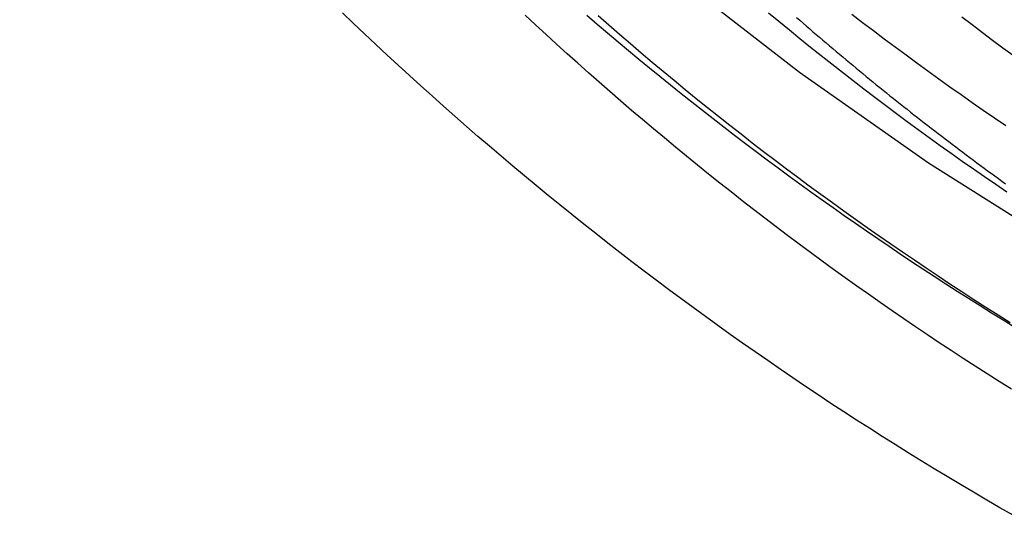
# Model space of a CAD drawing. Extents: x -115 to 301, y -59 to 412.
# Drawn here: x 217 to 226, y 255 to 260 of the extents above; entities that cross this region are included whole.
import ezdxf

# ---------------------------------------------------------------- set-up
doc = ezdxf.new("R2010")
doc.units = 0
doc.header["$LTSCALE"] = 20
doc.layers.get('0').update_dxf_attribs({"linetype": 'CONTINUOUS'})
doc.layers.add('HILF', color=2, linetype='CONTINUOUS')

# ---------------------------------------------------------------- blocks, each defined once
blk = doc.blocks.new('A$C49F71D40')
at = {"color": 3, "linetype": 'CONTINUOUS'}
blk.add_polyline3d([(-15.2207, -82.8675, 0), (-16.4484, -82.0911, 0), (-17.6365, -81.2555, 0), (-18.7821, -80.3627, 0), (-19.8824, -79.4148, 0), (-20.9349, -78.4142, 0), (-21.9369, -77.3632, 0), (-22.886, -76.2644, 0), (-23.78, -75.1204, 0), (-24.6168, -73.9339, 0), (-25.3942, -72.7079, 0), (-26.1105, -71.4453, 0), (-26.7638, -70.149, 0), (-27.3527, -68.8224, 0), (-27.8757, -67.4685, 0), (-28.3315, -66.0905, 0), (-28.7191, -64.6919, 0), (-29.0375, -63.276, 0), (-29.2859, -61.8463, 0), (-29.4638, -60.406, 0), (-29.5707, -58.9588, 0), (-29.6064, -57.508, 0)], dxfattribs=at)
at = {"color": 1}
for points in [[(-17.664, -80.7484, 0), (-17.634, -80.7746, 0), (-17.604, -80.8008, 0), (-17.5739, -80.827, 0), (-17.5437, -80.8531, 0), (-17.5135, -80.8792, 0), (-17.4832, -80.9053, 0), (-17.4529, -80.9313, 0), (-17.4226, -80.9573, 0), (-17.3921, -80.9833, 0), (-17.3617, -81.0092, 0), (-17.3311, -81.0351, 0), (-17.3006, -81.061, 0), (-17.2699, -81.0868, 0), (-17.2392, -81.1126, 0), (-17.2085, -81.1383, 0), (-17.1777, -81.164, 0), (-17.1468, -81.1897, 0), (-17.1159, -81.2154, 0), (-17.085, -81.241, 0), (-17.054, -81.2665, 0), (-17.0229, -81.2921, 0), (-16.9918, -81.3176, 0), (-16.9606, -81.343, 0), (-16.9294, -81.3685, 0), (-16.8981, -81.3938, 0), (-16.8668, -81.4192, 0), (-16.8354, -81.4445, 0), (-16.804, -81.4698, 0), (-16.7725, -81.495, 0), (-16.741, -81.5202, 0), (-16.7094, -81.5454, 0), (-16.6778, -81.5705, 0), (-16.6461, -81.5956, 0), (-16.6143, -81.6206, 0), (-16.5826, -81.6456, 0), (-16.5507, -81.6706, 0), (-16.5188, -81.6955, 0), (-16.4869, -81.7204, 0), (-16.4549, -81.7452, 0), (-16.4228, -81.7701, 0), (-16.3907, -81.7948, 0), (-16.3586, -81.8195, 0), (-16.3264, -81.8442, 0), (-16.2941, -81.8689, 0), (-16.2618, -81.8935, 0), (-16.2295, -81.9181, 0), (-16.1971, -81.9426, 0), (-16.1646, -81.9671, 0), (-16.1321, -81.9915, 0), (-16.0996, -82.0159, 0), (-16.067, -82.0403, 0), (-16.0343, -82.0646, 0), (-16.0016, -82.0889, 0), (-15.9689, -82.1131, 0), (-15.9361, -82.1373, 0), (-15.9032, -82.1615, 0), (-15.8703, -82.1856, 0), (-15.8374, -82.2096, 0), (-15.8044, -82.2337, 0), (-15.7714, -82.2576, 0), (-15.7383, -82.2816, 0)], [(-15.6535, -83.6071, 0), (-15.7602, -83.5416, 0), (-15.8667, -83.4756, 0), (-15.9729, -83.4091, 0), (-16.0788, -83.3423, 0), (-16.1845, -83.2749, 0), (-16.2899, -83.2072, 0), (-16.3949, -83.139, 0), (-16.4997, -83.0703, 0), (-16.6042, -83.0013, 0), (-16.7085, -82.9317, 0), (-16.8124, -82.8618, 0), (-16.916, -82.7914, 0), (-17.0194, -82.7206, 0), (-17.1224, -82.6493, 0), (-17.2252, -82.5776, 0), (-17.3276, -82.5055, 0), (-17.4298, -82.433, 0), (-17.5316, -82.36, 0), (-17.6331, -82.2866, 0), (-17.7343, -82.2127, 0), (-17.8353, -82.1385, 0), (-17.9359, -82.0638, 0), (-18.0361, -81.9887, 0), (-18.1361, -81.9132, 0), (-18.2358, -81.8372, 0), (-18.3351, -81.7609, 0), (-18.4341, -81.6841, 0), (-18.5328, -81.6069, 0), (-18.6312, -81.5293, 0), (-18.7292, -81.4512, 0), (-18.8269, -81.3728, 0), (-18.9243, -81.2939, 0), (-19.0213, -81.2147, 0), (-19.1181, -81.135, 0), (-19.2144, -81.055, 0), (-19.3105, -80.9745, 0), (-19.4062, -80.8936, 0), (-19.5016, -80.8124, 0), (-19.5966, -80.7307, 0)], [(-15.6959, -83.5645, 0), (-15.8074, -83.4942, 0), (-15.9185, -83.4235, 0), (-16.0294, -83.3522, 0), (-16.14, -83.2805, 0), (-16.2502, -83.2083, 0), (-16.3601, -83.1355, 0), (-16.4697, -83.0623, 0), (-16.5789, -82.9886, 0), (-16.6878, -82.9145, 0), (-16.7964, -82.8398, 0), (-16.9046, -82.7646, 0), (-17.0125, -82.689, 0), (-17.1201, -82.6129, 0), (-17.2273, -82.5363, 0), (-17.3342, -82.4592, 0), (-17.4407, -82.3817, 0), (-17.5469, -82.3037, 0), (-17.6527, -82.2252, 0), (-17.7582, -82.1462, 0), (-17.8633, -82.0668, 0), (-17.9681, -81.9869, 0), (-18.0725, -81.9065, 0), (-18.1765, -81.8256, 0), (-18.2802, -81.7443, 0), (-18.3834, -81.6625, 0), (-18.4864, -81.5803, 0), (-18.5889, -81.4976, 0), (-18.6911, -81.4144, 0), (-18.7929, -81.3308, 0), (-18.8943, -81.2467, 0), (-18.9954, -81.1622, 0), (-19.096, -81.0772, 0), (-19.1963, -80.9918, 0), (-19.2962, -80.9059, 0), (-19.3957, -80.8196, 0), (-19.4948, -80.7328, 0)], [(-15.737, -81.7472, 0), (-15.8403, -81.6768, 0), (-15.9434, -81.606, 0), (-16.0461, -81.5346, 0), (-16.1485, -81.4628, 0), (-16.2506, -81.3906, 0), (-16.3524, -81.3179, 0), (-16.4539, -81.2448, 0), (-16.555, -81.1712, 0), (-16.6557, -81.0971, 0), (-16.7562, -81.0226, 0), (-16.8563, -80.9476, 0), (-16.9561, -80.8722, 0), (-17.0555, -80.7964, 0), (-17.1546, -80.7201, 0)], [(-15.6844, -84.1777, 0), (-15.7959, -84.1075, 0), (-15.907, -84.0367, 0), (-16.0179, -83.9655, 0), (-16.1284, -83.8938, 0), (-16.2386, -83.8215, 0), (-16.3485, -83.7488, 0), (-16.4581, -83.6756, 0), (-16.5673, -83.6019, 0), (-16.6762, -83.5278, 0), (-16.7848, -83.4531, 0), (-16.893, -83.378, 0), (-17.0009, -83.3023, 0), (-17.1085, -83.2262, 0), (-17.2157, -83.1496, 0), (-17.3226, -83.0726, 0), (-17.4291, -82.995, 0), (-17.5353, -82.917, 0), (-17.6411, -82.8385, 0), (-17.7466, -82.7595, 0), (-17.8517, -82.6801, 0), (-17.9565, -82.6001, 0), (-18.0609, -82.5197, 0), (-18.165, -82.4389, 0), (-18.2686, -82.3576, 0), (-18.3719, -82.2758, 0), (-18.4749, -82.1935, 0), (-18.5775, -82.1108, 0), (-18.6797, -82.0276, 0), (-18.7815, -81.944, 0), (-18.8829, -81.8599, 0), (-18.984, -81.7753, 0), (-19.0847, -81.6903, 0), (-19.185, -81.6049, 0), (-19.2849, -81.519, 0), (-19.3845, -81.4326, 0), (-19.4836, -81.3458, 0), (-19.5824, -81.2586, 0), (-19.6807, -81.1709, 0), (-19.7787, -81.0828, 0), (-19.8763, -80.9942, 0), (-19.9735, -80.9052, 0), (-20.0703, -80.8158, 0), (-20.1666, -80.726, 0)], [(-15.7254, -82.3605, 0), (-15.8287, -82.2901, 0), (-15.9318, -82.2193, 0), (-16.0345, -82.1479, 0), (-16.1369, -82.0762, 0), (-16.239, -82.0039, 0), (-16.3408, -81.9312, 0), (-16.4422, -81.8581, 0), (-16.5434, -81.7845, 0), (-16.6441, -81.7104, 0), (-16.7446, -81.6359, 0), (-16.8447, -81.5609, 0), (-16.9445, -81.4855, 0), (-17.0439, -81.4097, 0), (-17.143, -81.3334, 0), (-17.2418, -81.2566, 0), (-17.3402, -81.1794, 0), (-17.4382, -81.1018, 0), (-17.536, -81.0237, 0), (-17.6333, -80.9452, 0), (-17.7303, -80.8663, 0), (-17.827, -80.7869, 0), (-17.9232, -80.7071, 0)], [(-15.6666, -81.1, 0), (-15.7619, -81.0299, 0), (-15.857, -80.9594, 0), (-15.9518, -80.8884, 0), (-16.0462, -80.8171, 0), (-16.1403, -80.7453, 0)]]:
    blk.add_polyline3d(points, dxfattribs=at)
at = {"color": 3}
blk.add_polyline3d([(-15.6684, -85.3411, 0), (-15.7904, -85.2709, 0), (-15.9121, -85.2, 0), (-16.0335, -85.1287, 0), (-16.1546, -85.0568, 0), (-16.2753, -84.9843, 0), (-16.3958, -84.9113, 0), (-16.5158, -84.8378, 0), (-16.6356, -84.7638, 0), (-16.7551, -84.6892, 0), (-16.8742, -84.6141, 0), (-16.9929, -84.5384, 0), (-17.1114, -84.4622, 0), (-17.2294, -84.3855, 0), (-17.3472, -84.3083, 0), (-17.4646, -84.2305, 0), (-17.5816, -84.1522, 0), (-17.6983, -84.0734, 0), (-17.8147, -83.994, 0), (-17.9307, -83.9142, 0), (-18.0463, -83.8338, 0), (-18.1616, -83.7529, 0), (-18.2765, -83.6715, 0), (-18.391, -83.5895, 0), (-18.5052, -83.5071, 0), (-18.619, -83.4241, 0), (-18.7324, -83.3406, 0), (-18.8455, -83.2566, 0), (-18.9581, -83.1721, 0), (-19.0704, -83.0871, 0), (-19.1823, -83.0016, 0), (-19.2939, -82.9156, 0), (-19.405, -82.8291, 0), (-19.5157, -82.7421, 0), (-19.6261, -82.6546, 0), (-19.7361, -82.5666, 0), (-19.8456, -82.4781, 0), (-19.9548, -82.3891, 0), (-20.0636, -82.2996, 0), (-20.1719, -82.2096, 0), (-20.2799, -82.1192, 0), (-20.3875, -82.0282, 0), (-20.4946, -81.9368, 0), (-20.6014, -81.8449, 0), (-20.7077, -81.7525, 0), (-20.8136, -81.6597, 0), (-20.9191, -81.5664, 0), (-21.0242, -81.4726, 0), (-21.1289, -81.3783, 0), (-21.2332, -81.2836, 0), (-21.337, -81.1884, 0), (-21.4404, -81.0927, 0), (-21.5434, -80.9966, 0), (-21.6459, -80.9, 0), (-21.7481, -80.803, 0), (-21.8497, -80.7055, 0)], dxfattribs=at)

msp = doc.modelspace()

# ---------------------------------------------------------------- block references
at = {"layer": 'HILF'}
msp.add_blockref('A$C49F71D40', (242.206, 340.4761), dxfattribs=at)

doc.saveas('drawing.dxf')
